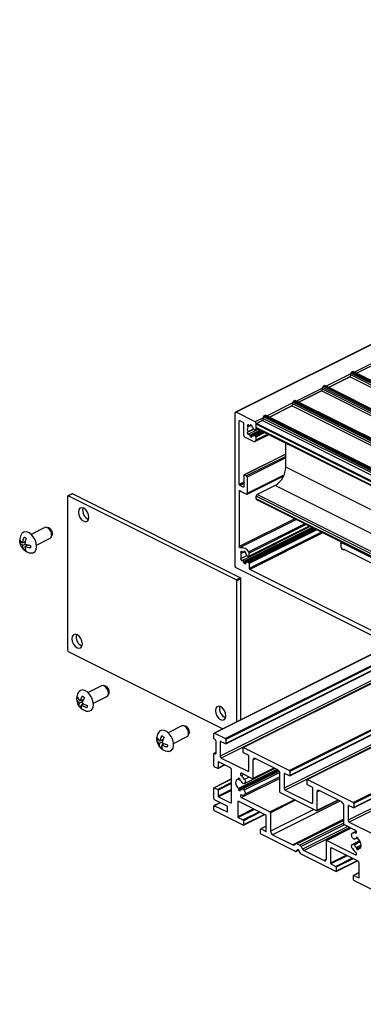
# Model space of a CAD drawing. Units: millimetres. Extents: x 1023 to 1851, y 10 to 592.
# Drawn here: x 1433 to 1462, y 174 to 257 of the extents above; entities that cross this region are included whole.
import ezdxf

# ---------------------------------------------------------------- set-up
doc = ezdxf.new("R2010")
doc.units = ezdxf.units.MM

msp = doc.modelspace()

# ---------------------------------------------------------------- linework, layer by layer
at = {"color": 7, "linetype": 'Continuous', "lineweight": 25}
for p, q in [((1521.197, 258.894), (1451.157, 223.874)), ((1463.304, 228.129), (1461.315, 227.134)), ((1593.394, 160.851), (1460.812, 227.142)), ((1460.812, 226.991), (1460.812, 227.142)), ((1460.865, 227.234), (1460.971, 227.287)), ((1593.447, 160.942), (1460.865, 227.234)), ((1593.553, 160.995), (1460.971, 227.287)), ((1593.587, 160.997), (1461.004, 227.289)), ((1458.946, 225.949), (1460.723, 226.838)), ((1593.394, 160.699), (1460.812, 226.991)), ((1456.471, 224.712), (1458.355, 225.654)), ((1591.026, 159.666), (1458.443, 225.958)), ((1458.443, 225.806), (1458.443, 225.958)), ((1591.026, 159.515), (1458.443, 225.806)), ((1458.496, 226.049), (1458.602, 226.102)), ((1591.079, 159.758), (1458.496, 226.049)), ((1591.185, 159.811), (1458.602, 226.102)), ((1591.218, 159.813), (1458.636, 226.104)), ((1588.551, 158.429), (1455.968, 224.72)), ((1455.968, 224.569), (1455.968, 224.72)), ((1456.021, 224.812), (1456.127, 224.865)), ((1588.604, 158.52), (1456.021, 224.812)), ((1588.71, 158.573), (1456.127, 224.865)), ((1588.743, 158.576), (1456.161, 224.867)), ((1451.124, 210.989), (1451.124, 223.806)), ((1452.804, 223.075), (1451.213, 223.87)), ((1453.996, 223.474), (1455.88, 224.416)), ((1588.551, 158.277), (1455.968, 224.569)), ((1451.478, 217.849), (1451.478, 223.132)), ((1451.814, 223.029), (1451.531, 223.17)), ((1452.928, 222.94), (1453.405, 223.179)), ((1586.076, 157.192), (1453.493, 223.483)), ((1453.493, 223.331), (1453.493, 223.483)), ((1586.076, 157.04), (1453.493, 223.331)), ((1453.546, 223.574), (1453.652, 223.627)), ((1586.129, 157.283), (1453.546, 223.574)), ((1586.235, 157.336), (1453.652, 223.627)), ((1586.268, 157.338), (1453.686, 223.629)), ((1451.867, 221.941), (1451.867, 222.937)), ((1452.245, 222.819), (1452.135, 222.764)), ((1452.135, 222.764), (1452.199, 222.654)), ((1452.694, 222.473), (1452.135, 222.193)), ((1452.135, 222.193), (1452.199, 222.239)), ((1452.356, 222.733), (1452.199, 222.654)), ((1452.688, 222.484), (1452.199, 222.239)), ((1452.235, 222.836), (1452.298, 222.726)), ((1453.075, 222.455), (1452.298, 222.067)), ((1452.397, 222.838), (1452.397, 222.727)), ((1452.512, 222.785), (1452.397, 222.727)), ((1453.224, 222.38), (1452.397, 221.967)), ((1453.334, 222.325), (1452.397, 221.857)), ((1452.539, 222.767), (1452.539, 222.657)), ((1453.365, 222.31), (1452.539, 221.897)), ((1453.401, 222.292), (1452.729, 221.956)), ((1452.804, 222.381), (1452.779, 222.376)), ((1452.827, 222.39), (1453.017, 222.484)), ((1452.892, 222.525), (1452.892, 222.922)), ((1585.475, 156.588), (1452.892, 222.879)), ((1452.892, 222.598), (1452.892, 222.879)), ((1585.475, 156.306), (1452.892, 222.598)), ((1452.925, 222.53), (1585.475, 156.255)), ((1452.68, 221.426), (1451.955, 221.789)), ((1452.235, 222.021), (1452.298, 222.067)), ((1452.397, 221.857), (1452.397, 221.967)), ((1452.539, 221.786), (1452.539, 221.897)), ((1452.83, 221.874), (1452.779, 221.936)), ((1452.792, 221.419), (1453.969, 222.008)), ((1452.857, 221.805), (1452.857, 221.554)), ((1455.367, 219.289), (1455.367, 221.309)), ((1455.367, 220.388), (1451.886, 218.648)), ((1451.867, 218.607), (1451.867, 217.654)), ((1452.097, 218.557), (1451.92, 218.645)), ((1452.13, 217.039), (1455.202, 218.575)), ((1452.15, 218.466), (1452.15, 217.08)), ((1451.478, 217.286), (1451.478, 212.657)), ((1451.814, 217.616), (1451.531, 217.757)), ((1451.531, 217.324), (1452.097, 217.042)), ((1454.483, 217.764), (1452.981, 217.013)), ((1437.122, 216.848), (1437.122, 203.988)), ((1437.495, 217.066), (1437.141, 216.889)), ((1437.528, 217.063), (1437.175, 216.887)), ((1451.211, 209.869), (1437.175, 216.887)), ((1451.564, 210.045), (1437.528, 217.063)), ((1585.475, 150.569), (1452.892, 216.86)), ((1452.892, 216.644), (1452.892, 216.86)), ((1585.475, 150.353), (1452.892, 216.644)), ((1452.925, 216.576), (1585.507, 150.285)), ((1585.563, 150.721), (1452.981, 217.013)), ((1435.211, 214.242), (1434.074, 213.674)), ((1435.529, 214.218), (1435.357, 214.256)), ((1457.42, 214.329), (1451.75, 211.494)), ((1457.569, 214.254), (1451.849, 211.394)), ((1457.679, 214.199), (1451.849, 211.284)), ((1457.71, 214.183), (1451.991, 211.324)), ((1457.746, 214.165), (1452.181, 211.383)), ((1452.289, 211.816), (1457.367, 214.355)), ((1434.521, 212.779), (1435.658, 213.348)), ((1435.757, 213.456), (1435.829, 213.618)), ((1433.132, 212.98), (1433.132, 212.979)), ((1433.262, 213.043), (1433.135, 212.979)), ((1433.577, 213.063), (1433.378, 212.964)), ((1433.573, 212.845), (1433.378, 212.747)), ((1433.598, 212.424), (1433.489, 212.369)), ((1433.515, 213.032), (1433.57, 213.004)), ((1433.816, 212.789), (1433.555, 212.659)), ((1433.731, 212.815), (1433.731, 212.747)), ((1459.963, 212.892), (1459.963, 212.719)), ((1460.077, 213), (1459.996, 212.959)), ((1465.178, 210.393), (1460.052, 212.956)), ((1460.175, 212.396), (1460.14, 212.414)), ((1460.209, 212.394), (1460.258, 212.419)), ((1460.267, 212.415), (1464.153, 210.472)), ((1451.697, 212.246), (1451.587, 212.191)), ((1451.587, 212.191), (1451.651, 212.081)), ((1452.146, 211.9), (1451.587, 211.62)), ((1451.587, 211.62), (1451.651, 211.666)), ((1451.808, 212.16), (1451.651, 212.081)), ((1452.14, 211.911), (1451.651, 211.666)), ((1451.687, 212.263), (1451.75, 212.153)), ((1451.687, 211.448), (1451.75, 211.494)), ((1451.849, 212.265), (1451.849, 212.154)), ((1451.964, 212.212), (1451.849, 212.154)), ((1451.991, 212.194), (1451.991, 212.084)), ((1452.282, 211.814), (1452.231, 211.803)), ((1452.309, 211.857), (1452.309, 212.106)), ((1464.109, 204.432), (1451.177, 210.898)), ((1451.849, 211.284), (1451.849, 211.394)), ((1451.991, 211.213), (1451.991, 211.324)), ((1452.282, 211.301), (1452.231, 211.363)), ((1452.309, 211.232), (1452.309, 210.83)), ((1463.556, 205.142), (1452.362, 210.739)), ((1451.211, 209.869), (1451.564, 210.045)), ((1451.617, 209.954), (1451.264, 209.777)), ((1451.617, 198.186), (1451.617, 209.954)), ((1451.264, 198.009), (1451.264, 209.777)), ((1470.661, 207.708), (1449.376, 197.066)), ((1450.351, 196.17), (1472.045, 207.016)), ((1473.089, 206.494), (1451.809, 195.854)), ((1437.175, 203.896), (1450.106, 197.431)), ((1478.437, 203.82), (1457.157, 193.18)), ((1461.046, 190.822), (1482.74, 201.669)), ((1439.966, 201.018), (1438.829, 200.449)), ((1440.285, 200.993), (1440.112, 201.032)), ((1437.992, 199.97), (1437.883, 199.916)), ((1439.276, 199.555), (1440.413, 200.123)), ((1440.512, 200.232), (1440.585, 200.393)), ((1440.597, 200.428), (1440.585, 200.393)), ((1438.367, 199.696), (1438.112, 199.568)), ((1438.271, 199.332), (1438.123, 199.258)), ((1438.471, 199.905), (1438.162, 199.751)), ((1438.47, 199.516), (1438.282, 199.422)), ((1438.35, 199.845), (1438.406, 199.796)), ((1438.412, 199.551), (1438.392, 199.477)), ((1446.666, 197.668), (1445.529, 197.099)), ((1446.985, 197.643), (1446.812, 197.682)), ((1455.699, 193.496), (1465.157, 198.225)), ((1445.976, 196.205), (1447.113, 196.773)), ((1447.212, 196.882), (1447.285, 197.043)), ((1447.304, 197.115), (1447.285, 197.043)), ((1449.357, 196.614), (1449.357, 197.025)), ((1449.41, 197.064), (1450.329, 196.604)), ((1444.691, 196.551), (1444.582, 196.496)), ((1445.017, 196.296), (1444.821, 196.198)), ((1445.092, 196.519), (1444.849, 196.397)), ((1445, 195.916), (1444.875, 195.853)), ((1445.209, 196.183), (1444.995, 196.076)), ((1445.018, 196.482), (1445.067, 196.448)), ((1445.151, 196.21), (1445.142, 196.15)), ((1449.48, 196.487), (1449.41, 196.522)), ((1449.533, 195.378), (1449.533, 196.395)), ((1449.887, 196.349), (1449.887, 195.136)), ((1450.329, 196.171), (1449.922, 196.374)), ((1450.364, 196.543), (1450.364, 196.197)), ((1451.796, 195.481), (1451.796, 195.827)), ((1451.832, 195.853), (1455.676, 193.93)), ((1449.357, 194.319), (1449.357, 195.336)), ((1449.533, 195.456), (1449.376, 195.377)), ((1449.41, 195.375), (1449.48, 195.339)), ((1452.238, 195.216), (1451.832, 195.42)), ((1452.274, 193.943), (1452.274, 195.155)), ((1449.675, 194.116), (1449.392, 194.258)), ((1449.697, 194.115), (1450.272, 194.402)), ((1449.71, 194.64), (1449.71, 194.142)), ((1450.736, 194.171), (1449.746, 194.666)), ((1449.975, 194.984), (1452.185, 193.879)), ((1452.627, 194.805), (1452.627, 193.268)), ((1454.704, 193.983), (1452.804, 194.934)), ((1450.824, 191.312), (1450.824, 194.018)), ((1454.62, 194.026), (1451.425, 192.428)), ((1454.728, 193.969), (1451.425, 192.318)), ((1454.753, 193.951), (1451.566, 192.358)), ((1452.592, 193.243), (1451.659, 193.709)), ((1454.777, 193.927), (1451.757, 192.417)), ((1451.919, 192.864), (1454.431, 194.12)), ((1454.881, 193.404), (1451.919, 191.923)), ((1452.614, 193.241), (1454.401, 194.135)), ((1454.881, 192.141), (1454.881, 193.678)), ((1455.235, 193.675), (1455.235, 192.462)), ((1455.676, 193.497), (1455.27, 193.7)), ((1455.712, 193.869), (1455.712, 193.523)), ((1450.824, 193.233), (1449.37, 192.506)), ((1451.425, 193.299), (1451.425, 193.188)), ((1451.54, 193.246), (1451.425, 193.188)), ((1451.566, 193.118), (1451.566, 193.228)), ((1451.896, 192.856), (1451.807, 192.838)), ((1457.144, 192.807), (1457.144, 193.153)), ((1457.179, 193.179), (1461.024, 191.256)), ((1457.586, 192.543), (1457.179, 192.746)), ((1449.357, 191.569), (1449.357, 192.479)), ((1449.392, 192.504), (1449.675, 192.363)), ((1449.71, 192.302), (1449.71, 191.804)), ((1449.746, 191.743), (1450.736, 191.248)), ((1451.425, 192.428), (1451.425, 192.318)), ((1451.566, 192.247), (1451.566, 192.358)), ((1451.807, 192.397), (1451.896, 192.29)), ((1457.939, 190.569), (1454.916, 192.08)), ((1455.323, 192.31), (1457.533, 191.205)), ((1457.621, 191.269), (1457.621, 192.482)), ((1457.975, 192.132), (1457.975, 190.594)), ((1460.052, 191.31), (1458.151, 192.26)), ((1449.357, 190.66), (1449.357, 190.963)), ((1449.867, 191.249), (1449.376, 191.004)), ((1450.453, 190.956), (1449.41, 191.478)), ((1449.41, 191.001), (1450.453, 190.48)), ((1451.354, 191.285), (1451.354, 190.072)), ((1453.652, 190.244), (1451.443, 191.349)), ((1451.659, 191.674), (1454.059, 190.474)), ((1457.962, 190.567), (1459.749, 191.461)), ((1460.228, 189.424), (1460.228, 191.005)), ((1460.582, 191.001), (1460.582, 189.789)), ((1461.024, 190.823), (1460.617, 191.027)), ((1461.059, 191.195), (1461.059, 190.849)), ((1451.796, 189.375), (1449.41, 190.568)), ((1450.506, 190.518), (1450.506, 190.865)), ((1451.819, 189.374), (1453.606, 190.267)), ((1453.741, 188.879), (1453.741, 190.092)), ((1454.094, 190.413), (1454.094, 188.876)), ((1451.39, 190.011), (1451.796, 189.808)), ((1451.832, 189.747), (1451.832, 189.401)), ((1453.741, 189.29), (1453.276, 189.058)), ((1460.228, 189.836), (1456.206, 187.825)), ((1461.197, 188.94), (1460.228, 189.424)), ((1460.67, 189.636), (1462.88, 188.531)), ((1453.263, 188.685), (1453.263, 189.031)), ((1453.299, 189.057), (1453.705, 188.854)), ((1456.192, 187.177), (1453.299, 188.624)), ((1454.271, 188.571), (1455.951, 187.731)), ((1460.819, 189.129), (1458.774, 188.106)), ((1461.269, 188.858), (1460.936, 188.691)), ((1456.076, 187.732), (1456.193, 187.817)), ((1456.318, 187.818), (1456.538, 187.708)), ((1458.761, 186.542), (1458.761, 188.079)), ((1458.797, 188.105), (1461.197, 186.905)), ((1461.551, 188.057), (1460.936, 187.75)), ((1461.048, 188.217), (1460.959, 188.324)), ((1460.959, 187.758), (1461.048, 187.776)), ((1461.098, 188.197), (1461.228, 188.262)), ((1461.289, 188.367), (1461.289, 188.256)), ((1461.404, 188.314), (1461.289, 188.256)), ((1461.678, 187.691), (1461.289, 187.496)), ((1461.43, 188.186), (1461.43, 188.296)), ((1456.214, 187.176), (1456.445, 187.291)), ((1456.39, 187.303), (1456.217, 187.177)), ((1456.638, 186.967), (1456.465, 187.265)), ((1456.663, 187.582), (1456.78, 187.38)), ((1459.557, 185.495), (1456.663, 186.942)), ((1456.905, 187.254), (1458.584, 186.414)), ((1459.115, 187.405), (1459.115, 186.192)), ((1461.413, 186.364), (1459.203, 187.469)), ((1461.664, 187.573), (1461.289, 187.386)), ((1461.289, 187.496), (1461.289, 187.386)), ((1461.65, 187.535), (1461.43, 187.426)), ((1461.43, 187.315), (1461.43, 187.426)), ((1459.15, 186.131), (1459.557, 185.928)), ((1459.579, 185.493), (1461.366, 186.387)), ((1461.501, 184.999), (1461.501, 186.211)), ((1459.592, 185.867), (1459.592, 185.521)), ((1461.024, 184.805), (1461.024, 185.151)), ((1461.501, 185.41), (1461.037, 185.178)), ((1461.059, 185.177), (1461.466, 184.973)), ((1463.446, 183.55), (1461.059, 184.744))]:
    msp.add_line(p, q, dxfattribs=at)
at = {"color": 8, "linetype": 'Continuous', "lineweight": 25}
for p, q in [((1521.229, 258.878), (1451.213, 223.87)), ((1463.393, 228.369), (1461.118, 227.232)), ((1463.304, 228.129), (1461.315, 227.134)), ((1460.812, 227.079), (1458.749, 226.048)), ((1460.723, 226.838), (1458.946, 225.949)), ((1593.255, 160.572), (1460.723, 226.838)), ((1458.443, 225.894), (1456.274, 224.81)), ((1458.355, 225.654), (1456.471, 224.712)), ((1590.886, 159.388), (1458.355, 225.654)), ((1455.968, 224.657), (1453.799, 223.573)), ((1455.88, 224.416), (1453.996, 223.474)), ((1588.411, 158.151), (1455.88, 224.416)), ((1451.543, 223.164), (1451.478, 223.132)), ((1453.493, 223.42), (1452.804, 223.075)), ((1453.405, 223.179), (1452.892, 222.922)), ((1585.936, 156.913), (1453.405, 223.179)), ((1453.446, 222.269), (1452.779, 221.936)), ((1453.533, 222.226), (1452.83, 221.874)), ((1453.616, 222.184), (1452.857, 221.805)), ((1452.915, 222.536), (1452.892, 222.525)), ((1585.48, 156.664), (1452.928, 222.94)), ((1453.866, 222.059), (1452.857, 221.554)), ((1455.367, 220.369), (1451.92, 218.645)), ((1455.367, 220.192), (1452.097, 218.557)), ((1455.367, 220.074), (1452.15, 218.466)), ((1586.889, 153.528), (1455.367, 219.289)), ((1451.867, 218.043), (1451.478, 217.849)), ((1455.219, 218.615), (1452.15, 217.08)), ((1451.543, 217.318), (1451.478, 217.286)), ((1451.867, 217.925), (1451.531, 217.757)), ((1451.866, 217.642), (1451.814, 217.616)), ((1586.652, 151.68), (1454.483, 217.764)), ((1456.12, 214.978), (1451.478, 212.657)), ((1456.257, 214.91), (1451.561, 212.562)), ((1457.791, 214.143), (1452.231, 211.363)), ((1456.957, 214.56), (1452.269, 212.216)), ((1457.878, 214.099), (1452.282, 211.301)), ((1457.087, 214.495), (1452.309, 212.106)), ((1457.336, 214.371), (1452.309, 211.857)), ((1457.961, 214.058), (1452.309, 211.232)), ((1458.363, 213.857), (1452.309, 210.83)), ((1458.481, 213.798), (1452.362, 210.739)), ((1460.109, 212.984), (1460.052, 212.956)), ((1460.25, 212.42), (1460.221, 212.405)), ((1470.68, 207.699), (1449.41, 197.064)), ((1472.846, 206.616), (1449.887, 195.136)), ((1473.042, 206.517), (1449.975, 194.984)), ((1471.599, 207.239), (1450.329, 196.604)), ((1471.678, 207.2), (1450.364, 196.543)), ((1472.024, 207.026), (1450.364, 196.197)), ((1473.102, 206.488), (1451.832, 195.853)), ((1478.449, 203.814), (1457.179, 193.179)), ((1482.294, 201.892), (1461.024, 191.256)), ((1482.373, 201.852), (1461.059, 191.195)), ((1482.719, 201.679), (1461.059, 190.849)), ((1483.541, 201.268), (1460.582, 189.789)), ((1483.737, 201.17), (1460.67, 189.636)), ((1465.155, 198.669), (1455.676, 193.93)), ((1465.154, 198.59), (1455.712, 193.869)), ((1465.154, 198.244), (1455.712, 193.523)), ((1464.31, 197), (1455.235, 192.462)), ((1464.413, 196.855), (1455.323, 192.31)), ((1449.93, 196.37), (1449.887, 196.349)), ((1449.533, 195.437), (1449.41, 195.375)), ((1449.532, 195.365), (1449.48, 195.339)), ((1449.754, 194.662), (1449.71, 194.64)), ((1450.252, 194.413), (1449.71, 194.142)), ((1452.844, 194.914), (1452.627, 194.805)), ((1451.854, 193.612), (1451.64, 193.505)), ((1454.804, 193.895), (1451.807, 192.397)), ((1454.866, 193.774), (1451.896, 192.29)), ((1452.298, 193.389), (1451.919, 193.2)), ((1452.272, 193.922), (1452.185, 193.879)), ((1454.381, 194.145), (1452.627, 193.268)), ((1455.278, 193.697), (1455.235, 193.675)), ((1450.824, 193.22), (1449.392, 192.504)), ((1450.824, 192.937), (1449.675, 192.363)), ((1450.824, 192.859), (1449.71, 192.302)), ((1454.881, 193.285), (1451.659, 191.674)), ((1450.824, 192.361), (1449.71, 191.804)), ((1450.824, 192.282), (1449.746, 191.743)), ((1458.191, 192.24), (1457.975, 192.132)), ((1449.886, 191.24), (1449.41, 191.001)), ((1450.822, 191.291), (1450.736, 191.248)), ((1451.463, 191.339), (1451.354, 191.285)), ((1456.094, 191.491), (1454.059, 190.474)), ((1456.173, 191.452), (1454.094, 190.413)), ((1459.9, 191.385), (1454.271, 188.571)), ((1457.619, 191.248), (1457.533, 191.205)), ((1459.728, 191.471), (1457.975, 190.594)), ((1460.625, 191.023), (1460.582, 191.001)), ((1450.505, 190.506), (1450.453, 190.48)), ((1452.675, 190.733), (1451.354, 190.072)), ((1452.754, 190.693), (1451.39, 190.011)), ((1453.16, 190.49), (1451.796, 189.808)), ((1453.239, 190.451), (1451.832, 189.747)), ((1453.585, 190.278), (1451.832, 189.401)), ((1457.71, 190.683), (1454.094, 188.876)), ((1453.741, 189.278), (1453.299, 189.057)), ((1460.228, 189.87), (1455.951, 187.731)), ((1460.228, 189.773), (1456.318, 187.818)), ((1460.228, 189.554), (1456.538, 187.708)), ((1460.288, 189.395), (1456.663, 187.582)), ((1460.549, 189.264), (1456.78, 187.38)), ((1453.74, 188.871), (1453.705, 188.854)), ((1460.737, 189.17), (1456.905, 187.254)), ((1460.832, 189.123), (1458.797, 188.105)), ((1461.278, 188.747), (1461.216, 188.717)), ((1461.553, 188.055), (1460.959, 187.758)), ((1461.566, 188.035), (1461.048, 187.776)), ((1461.223, 188.261), (1461.106, 188.203)), ((1461.598, 187.98), (1461.106, 187.733)), ((1456.445, 187.291), (1456.217, 187.177)), ((1456.399, 187.307), (1456.39, 187.303)), ((1459.223, 187.459), (1459.115, 187.405)), ((1460.435, 186.853), (1459.115, 186.192)), ((1460.514, 186.813), (1459.15, 186.131)), ((1461.283, 186.948), (1461.197, 186.905)), ((1458.758, 186.501), (1458.584, 186.414)), ((1460.921, 186.61), (1459.557, 185.928)), ((1460.999, 186.571), (1459.592, 185.867)), ((1461.346, 186.397), (1459.592, 185.521)), ((1461.501, 185.398), (1461.059, 185.177)), ((1461.501, 184.991), (1461.466, 184.973))]:
    msp.add_line(p, q, dxfattribs=at)
at = {"color": 7, "linetype": 'Continuous', "lineweight": 25, "flags": 128}
for points in [[(1451.124, 223.806), (1451.126, 223.827), (1451.131, 223.844), (1451.139, 223.859), (1451.15, 223.87), (1451.164, 223.877), (1451.179, 223.879), (1451.196, 223.877), (1451.213, 223.87)], [(1451.478, 223.132), (1451.479, 223.144), (1451.482, 223.154), (1451.487, 223.163), (1451.494, 223.17), (1451.502, 223.174), (1451.511, 223.175), (1451.521, 223.174), (1451.531, 223.17)], [(1452.857, 221.554), (1452.853, 221.514), (1452.843, 221.478), (1452.827, 221.449), (1452.805, 221.427), (1452.778, 221.414), (1452.748, 221.409), (1452.715, 221.413), (1452.68, 221.426)], [(1452.722, 221.95), (1452.727, 221.955), (1452.734, 221.958), (1452.741, 221.958), (1452.749, 221.957), (1452.756, 221.955), (1452.764, 221.95), (1452.772, 221.944), (1452.779, 221.936)], [(1451.867, 218.607), (1451.868, 218.619), (1451.871, 218.63), (1451.876, 218.639), (1451.882, 218.645), (1451.89, 218.649), (1451.9, 218.651), (1451.91, 218.649), (1451.92, 218.645)], [(1451.478, 217.286), (1451.479, 217.298), (1451.482, 217.309), (1451.487, 217.318), (1451.494, 217.324), (1451.502, 217.328), (1451.511, 217.33), (1451.521, 217.328), (1451.531, 217.324)], [(1451.867, 217.654), (1451.866, 217.642), (1451.863, 217.632), (1451.858, 217.623), (1451.851, 217.616), (1451.843, 217.612), (1451.834, 217.611), (1451.824, 217.612), (1451.814, 217.616)], [(1437.175, 216.887), (1437.164, 216.891), (1437.154, 216.892), (1437.145, 216.89), (1437.137, 216.886), (1437.13, 216.88), (1437.126, 216.871), (1437.123, 216.86), (1437.122, 216.848)], [(1452.15, 217.08), (1452.149, 217.068), (1452.146, 217.057), (1452.141, 217.048), (1452.134, 217.042), (1452.126, 217.038), (1452.117, 217.036), (1452.107, 217.038), (1452.097, 217.042)], [(1438.907, 215.089), (1438.873, 215.313), (1438.778, 215.537), (1438.634, 215.726), (1438.465, 215.852), (1438.296, 215.895), (1438.153, 215.849), (1438.057, 215.722), (1438.023, 215.531), (1438.057, 215.307), (1438.153, 215.084), (1438.296, 214.895), (1438.465, 214.769), (1438.634, 214.726), (1438.778, 214.771), (1438.873, 214.899), (1438.907, 215.089)], [(1435.788, 213.618), (1435.761, 213.798), (1435.684, 213.976), (1435.57, 214.128), (1435.434, 214.228), (1435.299, 214.263), (1435.211, 214.242)], [(1434.527, 212.67), (1434.494, 212.94), (1434.399, 213.217), (1434.25, 213.474), (1434.063, 213.684), (1433.855, 213.828), (1433.648, 213.892), (1433.46, 213.868), (1433.312, 213.761), (1433.287, 213.729)], [(1435.853, 213.739), (1435.833, 213.625), (1435.829, 213.618)], [(1434.094, 212.117), (1434.25, 212.142), (1434.399, 212.25), (1434.494, 212.432), (1434.527, 212.67)], [(1451.561, 212.562), (1451.548, 212.561), (1451.534, 212.564), (1451.52, 212.573), (1451.506, 212.586), (1451.495, 212.602), (1451.486, 212.62), (1451.48, 212.639), (1451.478, 212.657)], [(1459.963, 212.892), (1459.965, 212.912), (1459.97, 212.93), (1459.978, 212.944), (1459.989, 212.955), (1460.003, 212.962), (1460.018, 212.964), (1460.034, 212.962), (1460.052, 212.956)], [(1452.174, 211.377), (1452.179, 211.382), (1452.186, 211.385), (1452.193, 211.386), (1452.201, 211.385), (1452.208, 211.382), (1452.216, 211.377), (1452.224, 211.371), (1452.231, 211.363)], [(1438.359, 204.516), (1438.325, 204.74), (1438.23, 204.964), (1438.086, 205.153), (1437.917, 205.279), (1437.748, 205.322), (1437.605, 205.276), (1437.509, 205.149), (1437.475, 204.958), (1437.509, 204.734), (1437.605, 204.511), (1437.748, 204.322), (1437.917, 204.196), (1438.086, 204.153), (1438.23, 204.198), (1438.325, 204.326), (1438.359, 204.516)], [(1440.529, 200.278), (1440.541, 200.44), (1440.5, 200.622), (1440.412, 200.796), (1440.29, 200.936), (1440.152, 201.02), (1440.021, 201.035), (1439.966, 201.018)], [(1439.255, 199.226), (1439.282, 199.468), (1439.243, 199.74), (1439.143, 200.016), (1438.99, 200.269), (1438.801, 200.475), (1438.592, 200.612), (1438.386, 200.669), (1438.201, 200.638), (1438.056, 200.523), (1438.044, 200.506)], [(1440.413, 200.123), (1440.465, 200.161), (1440.529, 200.278)], [(1450.362, 198.515), (1450.328, 198.739), (1450.233, 198.962), (1450.089, 199.151), (1449.92, 199.277), (1449.751, 199.321), (1449.608, 199.275), (1449.512, 199.147), (1449.478, 198.957), (1449.512, 198.733), (1449.608, 198.509), (1449.751, 198.32), (1449.92, 198.195), (1450.089, 198.151), (1450.233, 198.197), (1450.328, 198.325), (1450.362, 198.515)], [(1447.239, 196.977), (1447.234, 197.149), (1447.176, 197.331), (1447.075, 197.497), (1446.946, 197.62), (1446.808, 197.683), (1446.682, 197.675), (1446.666, 197.668)], [(1445.974, 195.969), (1445.974, 196.226), (1445.909, 196.503), (1445.786, 196.773), (1445.617, 197.01), (1445.417, 197.19), (1445.207, 197.296), (1445.007, 197.317), (1444.836, 197.251), (1444.743, 197.155)], [(1447.113, 196.773), (1447.191, 196.843), (1447.239, 196.977)], [(1449.357, 197.025), (1449.358, 197.037), (1449.361, 197.048), (1449.366, 197.057), (1449.372, 197.063), (1449.38, 197.067), (1449.389, 197.069), (1449.399, 197.067), (1449.41, 197.064)], [(1449.922, 196.374), (1449.915, 196.377), (1449.909, 196.378), (1449.903, 196.377), (1449.897, 196.374), (1449.893, 196.37), (1449.89, 196.364), (1449.888, 196.357), (1449.887, 196.349)], [(1450.364, 196.197), (1450.364, 196.188), (1450.362, 196.181), (1450.358, 196.175), (1450.354, 196.171), (1450.349, 196.168), (1450.342, 196.167), (1450.336, 196.168), (1450.329, 196.171)], [(1451.796, 195.827), (1451.797, 195.835), (1451.799, 195.842), (1451.802, 195.848), (1451.807, 195.852), (1451.812, 195.855), (1451.818, 195.856), (1451.825, 195.855), (1451.832, 195.853)], [(1449.357, 195.336), (1449.358, 195.349), (1449.361, 195.359), (1449.366, 195.368), (1449.372, 195.375), (1449.38, 195.379), (1449.389, 195.38), (1449.399, 195.379), (1449.41, 195.375)], [(1449.48, 195.339), (1449.491, 195.336), (1449.501, 195.334), (1449.51, 195.336), (1449.518, 195.34), (1449.525, 195.346), (1449.529, 195.355), (1449.532, 195.366), (1449.533, 195.378)], [(1449.746, 194.666), (1449.739, 194.668), (1449.732, 194.669), (1449.726, 194.668), (1449.721, 194.665), (1449.716, 194.661), (1449.713, 194.655), (1449.711, 194.648), (1449.71, 194.64)], [(1452.804, 194.934), (1452.769, 194.947), (1452.736, 194.951), (1452.706, 194.946), (1452.679, 194.933), (1452.657, 194.911), (1452.641, 194.882), (1452.63, 194.846), (1452.627, 194.805)], [(1449.71, 194.142), (1449.71, 194.134), (1449.708, 194.127), (1449.704, 194.121), (1449.7, 194.117), (1449.695, 194.114), (1449.688, 194.113), (1449.682, 194.114), (1449.675, 194.116)], [(1451.659, 193.709), (1451.627, 193.718), (1451.6, 193.711), (1451.58, 193.69), (1451.571, 193.656), (1451.573, 193.616), (1451.587, 193.574), (1451.61, 193.535), (1451.64, 193.505)], [(1452.185, 193.879), (1452.202, 193.872), (1452.219, 193.87), (1452.234, 193.873), (1452.248, 193.879), (1452.259, 193.89), (1452.267, 193.905), (1452.272, 193.923), (1452.274, 193.943)], [(1455.27, 193.7), (1455.263, 193.703), (1455.256, 193.704), (1455.25, 193.703), (1455.245, 193.7), (1455.24, 193.696), (1455.237, 193.69), (1455.235, 193.683), (1455.235, 193.675)], [(1455.712, 193.523), (1455.711, 193.515), (1455.709, 193.508), (1455.706, 193.502), (1455.701, 193.497), (1455.696, 193.495), (1455.69, 193.494), (1455.683, 193.495), (1455.676, 193.497)], [(1451.425, 193.188), (1451.327, 193.188), (1451.247, 193.14), (1451.195, 193.052), (1451.177, 192.932), (1451.195, 192.794), (1451.247, 192.654), (1451.327, 192.527), (1451.425, 192.428)], [(1451.919, 193.2), (1451.949, 193.148), (1451.97, 193.092), (1451.982, 193.035), (1451.984, 192.982), (1451.975, 192.935), (1451.957, 192.897), (1451.93, 192.87), (1451.896, 192.856)], [(1452.627, 193.268), (1452.626, 193.26), (1452.624, 193.253), (1452.621, 193.247), (1452.617, 193.243), (1452.611, 193.24), (1452.605, 193.239), (1452.599, 193.24), (1452.592, 193.243)], [(1457.144, 193.153), (1457.144, 193.161), (1457.146, 193.169), (1457.15, 193.174), (1457.154, 193.179), (1457.159, 193.181), (1457.166, 193.182), (1457.172, 193.182), (1457.179, 193.179)], [(1449.357, 192.479), (1449.357, 192.487), (1449.359, 192.494), (1449.363, 192.5), (1449.367, 192.504), (1449.372, 192.507), (1449.379, 192.508), (1449.385, 192.507), (1449.392, 192.504)], [(1451.64, 191.897), (1451.61, 191.897), (1451.587, 191.881), (1451.573, 191.852), (1451.571, 191.814), (1451.58, 191.772), (1451.6, 191.731), (1451.627, 191.697), (1451.659, 191.674)], [(1451.75, 192.411), (1451.755, 192.416), (1451.762, 192.419), (1451.769, 192.42), (1451.776, 192.419), (1451.784, 192.416), (1451.792, 192.411), (1451.8, 192.405), (1451.807, 192.397)], [(1451.896, 192.29), (1451.93, 192.241), (1451.957, 192.187), (1451.975, 192.131), (1451.984, 192.075), (1451.982, 192.024), (1451.97, 191.98), (1451.949, 191.945), (1451.919, 191.923)], [(1458.151, 192.26), (1458.117, 192.273), (1458.084, 192.277), (1458.053, 192.272), (1458.026, 192.259), (1458.004, 192.237), (1457.988, 192.208), (1457.978, 192.172), (1457.975, 192.132)], [(1449.357, 190.963), (1449.358, 190.975), (1449.361, 190.986), (1449.366, 190.995), (1449.372, 191.001), (1449.38, 191.005), (1449.389, 191.007), (1449.399, 191.005), (1449.41, 191.001)], [(1450.736, 191.248), (1450.753, 191.241), (1450.769, 191.239), (1450.785, 191.241), (1450.798, 191.248), (1450.809, 191.259), (1450.817, 191.274), (1450.822, 191.292), (1450.824, 191.312)], [(1451.443, 191.349), (1451.425, 191.355), (1451.409, 191.358), (1451.394, 191.355), (1451.38, 191.348), (1451.369, 191.338), (1451.361, 191.323), (1451.356, 191.305), (1451.354, 191.285)], [(1457.533, 191.205), (1457.55, 191.199), (1457.566, 191.196), (1457.582, 191.199), (1457.595, 191.206), (1457.606, 191.216), (1457.614, 191.231), (1457.619, 191.249), (1457.621, 191.269)], [(1460.617, 191.027), (1460.61, 191.029), (1460.604, 191.03), (1460.598, 191.029), (1460.592, 191.027), (1460.588, 191.022), (1460.585, 191.016), (1460.583, 191.009), (1460.582, 191.001)], [(1450.453, 190.48), (1450.463, 190.476), (1450.473, 190.475), (1450.482, 190.476), (1450.49, 190.48), (1450.497, 190.487), (1450.502, 190.495), (1450.505, 190.506), (1450.506, 190.518)], [(1457.975, 190.594), (1457.974, 190.586), (1457.972, 190.579), (1457.969, 190.573), (1457.964, 190.569), (1457.959, 190.566), (1457.953, 190.565), (1457.946, 190.566), (1457.939, 190.569)], [(1461.059, 190.849), (1461.059, 190.841), (1461.057, 190.834), (1461.053, 190.828), (1461.049, 190.824), (1461.044, 190.821), (1461.037, 190.82), (1461.031, 190.821), (1461.024, 190.823)], [(1451.832, 189.401), (1451.831, 189.393), (1451.829, 189.386), (1451.826, 189.38), (1451.821, 189.375), (1451.816, 189.373), (1451.81, 189.372), (1451.803, 189.373), (1451.796, 189.375)], [(1453.263, 189.031), (1453.264, 189.039), (1453.266, 189.046), (1453.269, 189.052), (1453.274, 189.057), (1453.279, 189.059), (1453.285, 189.06), (1453.292, 189.059), (1453.299, 189.057)], [(1453.705, 188.854), (1453.712, 188.851), (1453.719, 188.85), (1453.725, 188.851), (1453.73, 188.854), (1453.735, 188.858), (1453.738, 188.864), (1453.74, 188.871), (1453.741, 188.879)], [(1460.959, 188.324), (1460.925, 188.373), (1460.898, 188.427), (1460.88, 188.483), (1460.872, 188.539), (1460.873, 188.59), (1460.885, 188.634), (1460.907, 188.669), (1460.936, 188.691)], [(1461.216, 188.717), (1461.245, 188.717), (1461.269, 188.733), (1461.282, 188.761), (1461.285, 188.799), (1461.275, 188.842), (1461.256, 188.883), (1461.228, 188.917), (1461.197, 188.94)], [(1458.761, 188.079), (1458.762, 188.087), (1458.764, 188.095), (1458.767, 188.1), (1458.772, 188.105), (1458.777, 188.107), (1458.783, 188.108), (1458.79, 188.108), (1458.797, 188.105)], [(1460.936, 187.414), (1460.907, 187.466), (1460.885, 187.522), (1460.873, 187.578), (1460.872, 187.632), (1460.88, 187.679), (1460.898, 187.717), (1460.925, 187.744), (1460.959, 187.758)], [(1461.106, 188.203), (1461.1, 188.198), (1461.094, 188.195), (1461.087, 188.194), (1461.079, 188.195), (1461.071, 188.198), (1461.063, 188.203), (1461.056, 188.209), (1461.048, 188.217)], [(1461.43, 187.426), (1461.529, 187.426), (1461.609, 187.473), (1461.66, 187.562), (1461.678, 187.682), (1461.66, 187.82), (1461.609, 187.96), (1461.529, 188.086), (1461.43, 188.186)], [(1456.465, 187.265), (1456.457, 187.277), (1456.448, 187.288), (1456.438, 187.297), (1456.428, 187.303), (1456.417, 187.307), (1456.407, 187.308), (1456.398, 187.307), (1456.39, 187.303)], [(1459.203, 187.469), (1459.186, 187.475), (1459.169, 187.477), (1459.154, 187.475), (1459.141, 187.468), (1459.13, 187.457), (1459.121, 187.443), (1459.116, 187.425), (1459.115, 187.405)], [(1461.197, 186.905), (1461.228, 186.896), (1461.256, 186.903), (1461.275, 186.924), (1461.285, 186.957), (1461.282, 186.998), (1461.269, 187.04), (1461.245, 187.079), (1461.216, 187.109)], [(1458.584, 186.414), (1458.619, 186.401), (1458.652, 186.397), (1458.683, 186.401), (1458.709, 186.415), (1458.731, 186.437), (1458.748, 186.466), (1458.758, 186.502), (1458.761, 186.542)], [(1459.592, 185.521), (1459.591, 185.512), (1459.589, 185.505), (1459.586, 185.499), (1459.582, 185.495), (1459.576, 185.492), (1459.57, 185.491), (1459.564, 185.492), (1459.557, 185.495)], [(1461.024, 185.151), (1461.025, 185.159), (1461.027, 185.166), (1461.03, 185.172), (1461.034, 185.176), (1461.04, 185.179), (1461.046, 185.18), (1461.052, 185.179), (1461.059, 185.177)], [(1461.466, 184.973), (1461.473, 184.971), (1461.479, 184.97), (1461.486, 184.971), (1461.491, 184.973), (1461.495, 184.978), (1461.499, 184.984), (1461.501, 184.991), (1461.501, 184.999)]]:
    msp.add_lwpolyline(points, dxfattribs=at)
at = {"color": 7, "linetype": 'Continuous', "lineweight": 25}
for centre, radius, start, end in [((1460.92, 227.14), 0.109, 120.75785, 179.03218), ((1460.99, 227.255), 0.0367, 66.38197, 120.88579), ((1460.631, 226.994), 0.181, 300.75785, 359.03218), ((1458.262, 225.809), 0.181, 300.75785, 359.03218), ((1458.552, 225.956), 0.109, 120.75785, 179.03218), ((1458.621, 226.071), 0.0367, 66.38197, 120.88579), ((1456.077, 224.718), 0.109, 120.75785, 179.03218), ((1456.146, 224.833), 0.0367, 66.38197, 120.88579), ((1455.787, 224.572), 0.181, 300.75785, 359.03218), ((1451.758, 222.935), 0.109, 0.96782, 59.24215), ((1452.711, 222.919), 0.181, 0.96782, 59.24215), ((1453.312, 223.334), 0.181, 300.75785, 359.03218), ((1453.602, 223.481), 0.109, 120.75785, 179.03218), ((1453.671, 223.596), 0.0367, 66.38197, 120.88579), ((1452.311, 222.626), 0.224, 109.96535, 141.89971), ((1452.98, 222.568), 0.925, 203.9276, 216.28236), ((1452.608, 222.447), 0.459, 153.09617, 206.90383), ((1452.349, 222.526), 0.206, 76.56803, 104.26916), ((1452.264, 222.394), 0.463, 53.62066, 73.24923), ((1452.125, 222.147), 0.657, 24.52878, 50.92691), ((1452.781, 222.438), 0.0621, 197.92146, 268.40298), ((1452.762, 222.506), 0.131, 288.48037, 8.18861), ((1452.965, 222.878), 0.0724, 120.75785, 179.03218), ((1452.961, 222.589), 0.0697, 173.08942, 238.23972), ((1452.048, 221.944), 0.181, 180.96782, 239.24215), ((1452.759, 222.425), 0.583, 217.88108, 231.70184), ((1452.672, 222.23), 0.463, 233.62066, 253.24923), ((1452.586, 222.073), 0.183, 254.85562, 317.75805), ((1452.743, 221.801), 0.114, 1.79845, 39.96397), ((1453.558, 219.319), 1.81, 300.75785, 359.03218), ((1452.041, 218.464), 0.109, 0.96782, 59.24215), ((1451.587, 217.851), 0.109, 180.96782, 239.24215), ((1437.509, 217.032), 0.0367, 59.11421, 113.61803), ((1453.073, 216.857), 0.181, 120.75785, 179.03218), ((1452.961, 216.635), 0.0697, 173.08942, 238.23972), ((1439.194, 215.675), 0.817, 165.65763, 247.47247), ((1435.351, 213.748), 0.502, 358.93305, 69.15739), ((1435.52, 213.581), 0.271, 300.7142, 7.95666), ((1451.659, 211.864), 0.704, 29.96692, 97.9696), ((1460.325, 212.725), 0.362, 180.96782, 239.24215), ((1460.194, 212.424), 0.0331, 236.65641, 326.74543), ((1460.249, 212.387), 0.0331, 56.65641, 146.74543), ((1451.763, 212.053), 0.224, 109.96535, 141.89971), ((1452.432, 211.995), 0.925, 203.9276, 216.28236), ((1452.06, 211.874), 0.459, 153.09617, 206.90383), ((1451.801, 211.953), 0.206, 76.56803, 104.26916), ((1452.211, 211.852), 0.583, 217.88108, 231.70184), ((1451.716, 211.821), 0.463, 53.62066, 73.24923), ((1451.577, 211.574), 0.657, 24.52878, 50.92691), ((1452.233, 211.866), 0.0621, 197.92146, 268.40298), ((1452.12, 212.1), 0.189, 1.74641, 37.98312), ((1452.27, 211.851), 0.0394, 288.48037, 8.18861), ((1451.233, 210.991), 0.109, 180.96782, 239.24215), ((1452.124, 211.657), 0.463, 233.62066, 253.24923), ((1452.038, 211.5), 0.183, 254.85562, 317.75805), ((1452.195, 211.228), 0.114, 1.79845, 39.96397), ((1452.417, 210.832), 0.109, 180.96782, 239.24215), ((1451.155, 209.775), 0.109, 0.96782, 59.24215), ((1451.509, 209.952), 0.109, 0.96782, 59.24215), ((1438.646, 205.102), 0.817, 165.65763, 247.47247), ((1437.23, 203.99), 0.109, 180.96782, 239.24215), ((1440.125, 200.536), 0.484, 347.1461, 70.74367), ((1438.857, 199.296), 0.404, 268.79824, 349.94859), ((1450.649, 199.101), 0.817, 165.65763, 247.47247), ((1446.803, 197.172), 0.505, 353.51231, 68.88611), ((1445.548, 195.968), 0.426, 270.54892, 0.1086), ((1449.465, 196.616), 0.109, 180.96782, 239.24215), ((1449.425, 196.394), 0.109, 0.96782, 59.24215), ((1450.292, 196.542), 0.0724, 0.96782, 59.24215), ((1450.068, 195.139), 0.181, 180.96782, 239.24215), ((1451.869, 195.482), 0.0724, 180.96782, 239.24215), ((1452.201, 195.154), 0.0724, 0.96782, 59.24215), ((1449.429, 194.32), 0.0724, 180.96782, 239.24215), ((1450.643, 194.015), 0.181, 0.96782, 59.24215), ((1450.844, 192.494), 1.286, 33.28544, 51.77431), ((1454.519, 193.672), 0.362, 0.96782, 59.24215), ((1455.639, 193.868), 0.0724, 0.96782, 59.24215), ((1451.292, 192.855), 0.463, 53.62066, 73.24923), ((1451.152, 192.608), 0.657, 24.52878, 50.92691), ((1451.809, 192.9), 0.0621, 197.92146, 268.40298), ((1457.216, 192.808), 0.0724, 180.96782, 239.24215), ((1457.549, 192.48), 0.0724, 0.96782, 59.24215), ((1449.638, 192.301), 0.0724, 0.96782, 59.24215), ((1449.783, 191.805), 0.0724, 180.96782, 239.24215), ((1451.7, 192.691), 0.463, 233.62066, 253.24923), ((1451.614, 192.535), 0.183, 254.85562, 317.75805), ((1451.745, 192.297), 0.413, 255.3105, 294.99399), ((1454.953, 192.142), 0.0724, 180.96782, 239.24215), ((1455.415, 192.465), 0.181, 180.96782, 239.24215), ((1449.465, 191.571), 0.109, 180.96782, 239.24215), ((1450.397, 190.863), 0.109, 0.96782, 59.24215), ((1459.867, 190.999), 0.362, 0.96782, 59.24215), ((1460.987, 191.194), 0.0724, 0.96782, 59.24215), ((1449.465, 190.662), 0.109, 180.96782, 239.24215), ((1451.427, 190.074), 0.0724, 180.96782, 239.24215), ((1453.56, 190.089), 0.181, 0.96782, 59.24215), ((1454.022, 190.412), 0.0724, 0.96782, 59.24215), ((1451.759, 189.746), 0.0724, 0.96782, 59.24215), ((1460.763, 189.792), 0.181, 180.96782, 239.24215), ((1453.336, 188.686), 0.0724, 180.96782, 239.24215), ((1454.456, 188.882), 0.362, 180.96782, 239.24215), ((1461.111, 188.317), 0.413, 75.3105, 114.99399), ((1456.012, 187.832), 0.119, 238.60818, 302.229), ((1456.256, 187.717), 0.119, 58.60818, 122.229), ((1456.384, 187.43), 0.317, 28.56577, 61.01716), ((1461.047, 187.714), 0.0621, 17.92146, 88.40298), ((1461.241, 188.079), 0.183, 74.85562, 137.75805), ((1461.703, 188.006), 0.657, 204.52878, 230.92691), ((1461.156, 187.923), 0.463, 53.62066, 73.24923), ((1456.204, 187.197), 0.0237, 238.60818, 302.229), ((1456.694, 186.997), 0.0635, 208.56577, 241.01716), ((1457.059, 187.531), 0.317, 208.56577, 241.01716), ((1462.012, 188.12), 1.286, 213.28544, 231.77431), ((1461.564, 187.759), 0.463, 233.62066, 253.24923), ((1459.187, 186.193), 0.0724, 180.96782, 239.24215), ((1461.32, 186.208), 0.181, 0.96782, 59.24215), ((1459.52, 185.866), 0.0724, 0.96782, 59.24215), ((1461.096, 184.806), 0.0724, 180.96782, 239.24215)]:
    msp.add_arc(centre, radius, start, end, dxfattribs=at)
for points, knots in [([(1433.291, 213.72), (1433.269, 213.692), (1433.2, 213.602), (1433.138, 213.42), (1433.102, 213.197), (1433.122, 213.051), (1433.132, 212.98)], [0, 0, 0, 0, 0.137583, 0.434502, 0.726641, 1, 1, 1, 1]), ([(1433.135, 212.979), (1433.133, 213.003), (1433.126, 213.072), (1433.132, 213.147), (1433.135, 213.196)], [0, 0, 0, 0, 0.346558, 1, 1, 1, 1]), ([(1433.135, 213.196), (1433.16, 213.15), (1433.208, 213.064), (1433.324, 212.996), (1433.378, 212.964)], [0, 0, 0, 0, 0.526138, 1, 1, 1, 1]), ([(1433.378, 212.964), (1433.379, 212.978), (1433.382, 213.081), (1433.409, 213.248), (1433.467, 213.397), (1433.489, 213.452)], [0, 0, 0, 0, 0.089074, 0.663553, 1, 1, 1, 1]), ([(1433.489, 213.452), (1433.507, 213.441), (1433.559, 213.408), (1433.623, 213.381), (1433.665, 213.363)], [0, 0, 0, 0, 0.346558, 1, 1, 1, 1]), ([(1433.665, 213.363), (1433.633, 213.276), (1433.571, 213.11), (1433.56, 212.951), (1433.555, 212.875)], [0, 0, 0, 0, 0.526138, 1, 1, 1, 1]), ([(1433.132, 212.979), (1433.133, 212.973), (1433.14, 212.882), (1433.212, 212.705), (1433.352, 212.476), (1433.551, 212.291), (1433.778, 212.173), (1433.964, 212.116), (1434.069, 212.122), (1434.091, 212.124)], [0, 0, 0, 0, 0.0144306, 0.1962232, 0.4016694, 0.5909293, 0.772539, 0.953207, 1, 1, 1, 1]), ([(1433.378, 212.747), (1433.368, 212.753), (1433.289, 212.796), (1433.189, 212.872), (1433.15, 212.95), (1433.135, 212.979)], [0, 0, 0, 0, 0.089074, 0.663553, 1, 1, 1, 1]), ([(1433.489, 212.369), (1433.456, 212.424), (1433.394, 212.528), (1433.383, 212.677), (1433.378, 212.747)], [0, 0, 0, 0, 0.526138, 1, 1, 1, 1]), ([(1433.665, 212.281), (1433.643, 212.29), (1433.577, 212.316), (1433.524, 212.348), (1433.489, 212.369)], [0, 0, 0, 0, 0.346558, 1, 1, 1, 1]), ([(1433.555, 212.875), (1433.567, 212.87), (1433.653, 212.83), (1433.805, 212.781), (1433.961, 212.761), (1434.019, 212.754)], [0, 0, 0, 0, 0.089074, 0.663553, 1, 1, 1, 1]), ([(1433.555, 212.659), (1433.556, 212.645), (1433.559, 212.546), (1433.585, 212.405), (1433.644, 212.314), (1433.665, 212.281)], [0, 0, 0, 0, 0.089074, 0.663553, 1, 1, 1, 1]), ([(1434.019, 212.537), (1433.928, 212.55), (1433.756, 212.574), (1433.62, 212.631), (1433.555, 212.659)], [0, 0, 0, 0, 0.526138, 1, 1, 1, 1]), ([(1434.019, 212.754), (1434.017, 212.728), (1434.01, 212.652), (1434.015, 212.583), (1434.019, 212.537)], [0, 0, 0, 0, 0.346558, 1, 1, 1, 1]), ([(1438.048, 200.5), (1438.032, 200.481), (1437.967, 200.402), (1437.903, 200.231), (1437.86, 200.003), (1437.874, 199.764), (1437.948, 199.522), (1438.037, 199.343), (1438.116, 199.266), (1438.128, 199.254)], [0, 0, 0, 0, 0.055875, 0.228771, 0.397884, 0.570305, 0.754993, 0.962339, 1, 1, 1, 1]), ([(1437.883, 199.916), (1437.887, 199.935), (1437.897, 199.993), (1437.919, 200.057), (1437.933, 200.098)], [0, 0, 0, 0, 0.346558, 1, 1, 1, 1]), ([(1437.933, 200.098), (1437.956, 200.034), (1438, 199.912), (1438.11, 199.803), (1438.162, 199.751)], [0, 0, 0, 0, 0.526138, 1, 1, 1, 1]), ([(1438.162, 199.751), (1438.166, 199.763), (1438.193, 199.85), (1438.255, 199.993), (1438.341, 200.123), (1438.373, 200.171)], [0, 0, 0, 0, 0.089074, 0.663553, 1, 1, 1, 1]), ([(1438.542, 200.025), (1438.493, 199.949), (1438.4, 199.804), (1438.354, 199.669), (1438.332, 199.605)], [0, 0, 0, 0, 0.526138, 1, 1, 1, 1]), ([(1438.373, 200.171), (1438.39, 200.153), (1438.44, 200.102), (1438.502, 200.056), (1438.542, 200.025)], [0, 0, 0, 0, 0.346558, 1, 1, 1, 1]), ([(1438.112, 199.568), (1438.102, 199.578), (1438.026, 199.648), (1437.932, 199.765), (1437.897, 199.875), (1437.883, 199.916)], [0, 0, 0, 0, 0.089074, 0.663553, 1, 1, 1, 1]), ([(1438.123, 199.258), (1438.106, 199.302), (1438.075, 199.384), (1438.1, 199.509), (1438.112, 199.568)], [0, 0, 0, 0, 0.526138, 1, 1, 1, 1]), ([(1438.292, 199.112), (1438.27, 199.128), (1438.207, 199.173), (1438.156, 199.225), (1438.123, 199.258)], [0, 0, 0, 0, 0.346558, 1, 1, 1, 1]), ([(1438.128, 199.254), (1438.176, 199.201), (1438.281, 199.083), (1438.492, 198.965), (1438.689, 198.898), (1438.808, 198.9), (1438.843, 198.901)], [0, 0, 0, 0, 0.2601914, 0.5674135, 0.8713598, 1, 1, 1, 1]), ([(1438.282, 199.422), (1438.279, 199.411), (1438.259, 199.327), (1438.25, 199.211), (1438.281, 199.139), (1438.292, 199.112)], [0, 0, 0, 0, 0.089074, 0.663553, 1, 1, 1, 1]), ([(1438.731, 199.185), (1438.643, 199.217), (1438.475, 199.277), (1438.344, 199.376), (1438.282, 199.422)], [0, 0, 0, 0, 0.526138, 1, 1, 1, 1]), ([(1438.332, 199.605), (1438.343, 199.596), (1438.426, 199.53), (1438.573, 199.439), (1438.725, 199.387), (1438.781, 199.368)], [0, 0, 0, 0, 0.089074, 0.663553, 1, 1, 1, 1]), ([(1438.781, 199.368), (1438.773, 199.346), (1438.75, 199.282), (1438.739, 199.223), (1438.731, 199.185)], [0, 0, 0, 0, 0.346558, 1, 1, 1, 1]), ([(1444.744, 197.149), (1444.708, 197.093), (1444.63, 196.973), (1444.573, 196.758), (1444.561, 196.524), (1444.606, 196.283), (1444.702, 196.05), (1444.813, 195.925), (1444.865, 195.866)], [0, 0, 0, 0, 0.14282, 0.306848, 0.470757, 0.642342, 0.831099, 1, 1, 1, 1]), ([(1444.582, 196.496), (1444.583, 196.518), (1444.585, 196.581), (1444.6, 196.65), (1444.61, 196.696)], [0, 0, 0, 0, 0.346558, 1, 1, 1, 1]), ([(1444.61, 196.696), (1444.634, 196.64), (1444.681, 196.533), (1444.795, 196.441), (1444.849, 196.397)], [0, 0, 0, 0, 0.526138, 1, 1, 1, 1]), ([(1444.849, 196.397), (1444.851, 196.41), (1444.868, 196.505), (1444.914, 196.661), (1444.988, 196.8), (1445.015, 196.852)], [0, 0, 0, 0, 0.089074, 0.663553, 1, 1, 1, 1]), ([(1445.015, 196.852), (1445.033, 196.837), (1445.084, 196.793), (1445.148, 196.755), (1445.19, 196.73)], [0, 0, 0, 0, 0.346558, 1, 1, 1, 1]), ([(1445.19, 196.73), (1445.148, 196.649), (1445.068, 196.493), (1445.038, 196.346), (1445.023, 196.276)], [0, 0, 0, 0, 0.5261384, 1, 1, 1, 1]), ([(1444.821, 196.198), (1444.81, 196.206), (1444.732, 196.264), (1444.634, 196.364), (1444.596, 196.46), (1444.582, 196.496)], [0, 0, 0, 0, 0.089074, 0.663553, 1, 1, 1, 1]), ([(1444.875, 195.853), (1444.851, 195.902), (1444.807, 195.996), (1444.816, 196.133), (1444.821, 196.198)], [0, 0, 0, 0, 0.526138, 1, 1, 1, 1]), ([(1444.869, 195.861), (1444.881, 195.845), (1444.946, 195.76), (1445.11, 195.657), (1445.329, 195.561), (1445.482, 195.552), (1445.55, 195.548)], [0, 0, 0, 0, 0.07862, 0.4109, 0.735654, 1, 1, 1, 1]), ([(1445.049, 195.732), (1445.027, 195.745), (1444.962, 195.782), (1444.909, 195.825), (1444.875, 195.853)], [0, 0, 0, 0, 0.346558, 1, 1, 1, 1]), ([(1444.995, 196.076), (1444.994, 196.064), (1444.984, 195.972), (1444.991, 195.843), (1445.034, 195.762), (1445.049, 195.732)], [0, 0, 0, 0, 0.089074, 0.663553, 1, 1, 1, 1]), ([(1445.455, 195.888), (1445.365, 195.912), (1445.194, 195.956), (1445.059, 196.038), (1444.995, 196.076)], [0, 0, 0, 0, 0.526138, 1, 1, 1, 1]), ([(1445.023, 196.276), (1445.035, 196.268), (1445.12, 196.213), (1445.27, 196.14), (1445.425, 196.102), (1445.483, 196.088)], [0, 0, 0, 0, 0.089074, 0.663553, 1, 1, 1, 1]), ([(1445.483, 196.088), (1445.477, 196.064), (1445.461, 195.994), (1445.457, 195.93), (1445.455, 195.888)], [0, 0, 0, 0, 0.346558, 1, 1, 1, 1])]:
    msp.add_open_spline(points, degree=3, knots=knots, dxfattribs=at)

doc.saveas('drawing.dxf')
